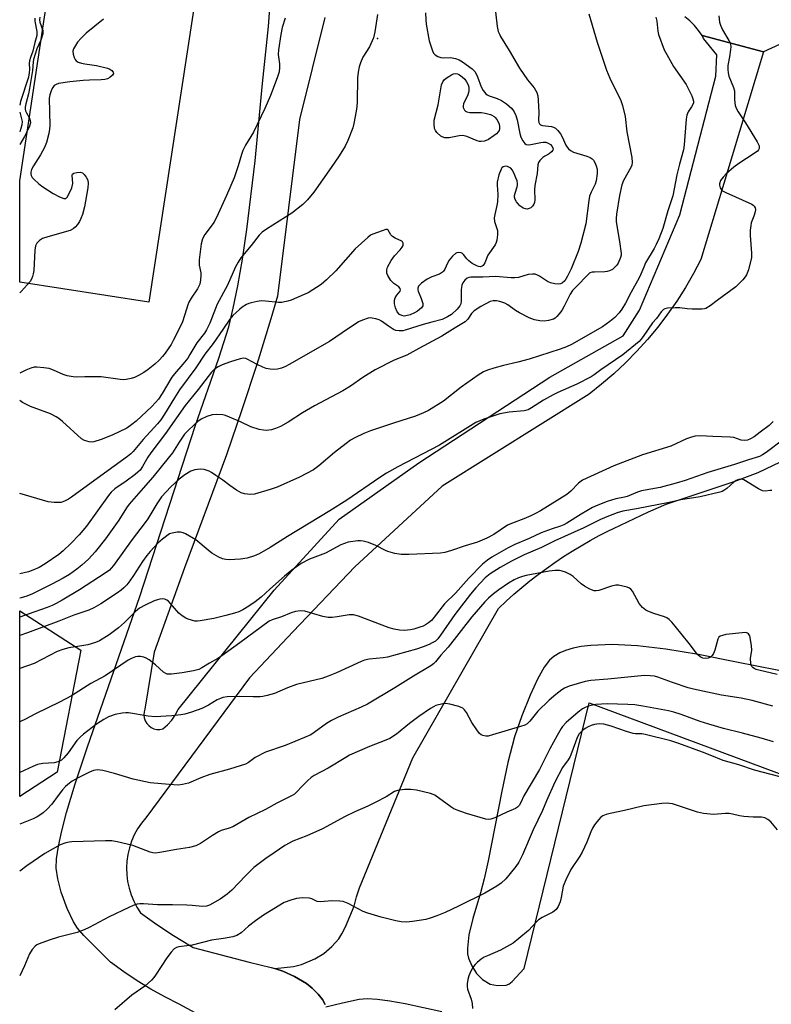
# Model space of a CAD drawing. Units: inches. Extents: x 1255771 to 1261772, y 601449 to 605450.
# Drawn here: x 1255772 to 1256018, y 603075 to 603398 of the extents above; entities that cross this region are included whole.
import ezdxf

# ---------------------------------------------------------------- set-up
doc = ezdxf.new("R2010")
doc.units = ezdxf.units.IN
doc.header["$MEASUREMENT"] = 0
for name, color, linetype in [('CULTRL-Pad', 6, 'Continuous'), ('NTRL-Trees', 3, 'Continuous'), ('TRANS-Driveway', 251, 'Continuous'), ('TRANS-Parking Lot', 4, 'Continuous'), ('Undefined', 1, 'Continuous'), ('UTIL-Cross Country Transmission Tower', 30, 'Continuous')]:
    doc.layers.add(name, color=color, linetype=linetype)

msp = doc.modelspace()

# ---------------------------------------------------------------- linework, layer by layer
at = {"layer": 'CULTRL-Pad'}
msp.add_lwpolyline([(1255831.79, 603422.48), (1255813.91, 603305.39), (1255771.61, 603312), (1255771.62, 603345.18), (1255784.59, 603430.76)], close=True, dxfattribs=at)
at = {"layer": 'NTRL-Trees'}
msp.add_lwpolyline([(1255783.83, 603151.49), (1255771.6, 603143.52), (1255771.61, 603204.33), (1255791.64, 603191.43)], close=True, dxfattribs=at)
at = {"layer": 'TRANS-Driveway'}
for points in [[(1255839.41, 603067.03, 0), (1255823.89, 603075.45, 0), (1255819.19, 603077.83, 0), (1255814.58, 603080.4, 0), (1255810.08, 603083.14, 0), (1255805.68, 603086.06, 0), (1255801.41, 603089.15, 0), (1255792.63, 603097.94, 0), (1255790.58, 603100.35, 0), (1255789.24, 603102.39, 0), (1255787.18, 603106.8, 0), (1255785.23, 603112.12, 0), (1255784.05, 603116.48, 0), (1255783.57, 603119.97, 0), (1255783.72, 603123.04, 0), (1255784.34, 603127.24, 0), (1255785.41, 603132.27, 0), (1255786.98, 603138.25, 0), (1255789.83, 603147.65, 0), (1255793.84, 603159.76, 0), (1255811.01, 603208.96, 0), (1255829.06, 603264.75, 0), (1255836.9, 603287.12, 0), (1255840.12, 603297.37, 0), (1255841.59, 603303.4, 0), (1255843.1, 603310.81, 0), (1255844.6, 603319.55, 0), (1255846.02, 603329.18, 0), (1255848.75, 603351.68, 0), (1255851.16, 603377.06, 0), (1255853.18, 603395.7, 0), (1255853.76, 603404.91, 0)], [(1255871.56, 603398.64, 0), (1255863.27, 603365.27, 0), (1255856.08, 603307.42, 0), (1255853.91, 603299.92, 0), (1255849.31, 603285, 0), (1255844.45, 603270.16, 0), (1255839.34, 603255.41, 0), (1255825.67, 603218.43, 0), (1255815.72, 603190.78, 0), (1255812.62, 603172.13, 0), (1255812.35, 603171.18, 0), (1255812.28, 603170.19, 0), (1255812.4, 603169.21, 0), (1255812.72, 603168.27, 0), (1255813.23, 603167.42, 0), (1255813.89, 603166.68, 0), (1255814.69, 603166.1, 0), (1255815.59, 603165.68, 0), (1255816.56, 603165.46, 0), (1255817.55, 603165.43, 0), (1255818.52, 603165.61, 0), (1255820.07, 603166.94, 0), (1255821.44, 603168.46, 0), (1255822.61, 603170.14, 0), (1255823.55, 603171.96, 0), (1255855.01, 603211.06, 0), (1255876.32, 603234.28, 0), (1255902.44, 603252.79, 0), (1255945.31, 603280.83, 0), (1255969.37, 603294.39, 0), (1255974.72, 603302.8, 0), (1255988.01, 603334.06, 0), (1255999.81, 603379.43, 0), (1256000.04, 603386.48, 0), (1255995.75, 603391.8, 0), (1255995.26, 603392.72, 0), (1256015.37, 603387.47, 0), (1256002.34, 603344.25, 0), (1255994.86, 603319.42, 0), (1255992.42, 603314.76, 0), (1255989.78, 603310.2, 0), (1255986.95, 603305.77, 0), (1255983.94, 603301.45, 0), (1255980.75, 603297.27, 0), (1255977.39, 603293.22, 0), (1255973.86, 603289.32, 0), (1255970.17, 603285.57, 0), (1255966.32, 603281.98, 0), (1255962.33, 603278.55, 0), (1255958.2, 603275.29, 0), (1255910.03, 603245.15, 0), (1255881.44, 603218.74, 0), (1255861.27, 603197.48, 0), (1255846.95, 603182.39, 0), (1255812.92, 603136.44, 0), (1255811.51, 603134.7, 0), (1255810.26, 603132.84, 0), (1255809.17, 603130.88, 0), (1255808.27, 603128.83, 0), (1255807.56, 603126.7, 0), (1255807.04, 603124.52, 0), (1255806.72, 603122.3, 0), (1255806.59, 603120.06, 0), (1255806.67, 603117.82, 0), (1255806.95, 603115.59, 0), (1255807.43, 603113.4, 0), (1255808.1, 603111.26, 0), (1255808.96, 603109.19, 0), (1255810, 603107.21, 0), (1255811.22, 603105.33, 0), (1255816.52, 603101.5, 0), (1255821.97, 603097.9, 0), (1255827.58, 603094.54, 0), (1255828.5, 603094.04, 0), (1255846.79, 603089.17, 0), (1255854.03, 603087.44, 0), (1255855.22, 603087.09, 0), (1255857.85, 603086.3, 0), (1255861.64, 603084.56, 0), (1255865.6, 603082.21, 0), (1255867.47, 603080.68, 0), (1255869.43, 603078.68, 0), (1255870.83, 603076.93, 0), (1255871.77, 603075.33, 0)]]:
    msp.add_polyline3d(points, dxfattribs=at)
at = {"layer": 'TRANS-Parking Lot'}
for points in [[(1256027.29, 603392.89, 0), (1256015.37, 603387.47, 0), (1255995.26, 603392.72, 0), (1255994.09, 603394.46, 0), (1255992.75, 603396.07, 0), (1255991.25, 603397.54, 0), (1255989.62, 603398.85, 0)], [(1255871.77, 603075.33, 0), (1255870.83, 603076.93, 0), (1255869.43, 603078.68, 0), (1255867.47, 603080.68, 0), (1255865.6, 603082.21, 0), (1255861.64, 603084.56, 0), (1255857.85, 603086.3, 0), (1255855.22, 603087.09, 0), (1255861.3, 603087.83, 0), (1255863.96, 603088.43, 0), (1255868.35, 603090.28, 0), (1255871.31, 603092, 0), (1255873.93, 603094.32, 0), (1255876.19, 603096.83, 0), (1255877.22, 603098.47, 0), (1255878.38, 603100.74, 0), (1255881.21, 603107.52, 0), (1255882, 603110.57, 0), (1255883, 603113.56, 0), (1255900.4, 603156.13, 0), (1255928.57, 603205.1, 0), (1255931.05, 603207.44, 0), (1255933.58, 603209.71, 0), (1255936.16, 603211.92, 0), (1255938.8, 603214.07, 0), (1255941.48, 603216.16, 0), (1255944.22, 603218.19, 0), (1255947, 603220.15, 0), (1255949.82, 603222.04, 0), (1255952.69, 603223.87, 0), (1255955.6, 603225.63, 0), (1255958.56, 603227.32, 0), (1255961.55, 603228.94, 0), (1255964.58, 603230.5, 0), (1255966.17, 603231.24, 0), (1255977.72, 603236.69, 0), (1255983.53, 603239.21, 0), (1256005.77, 603246.66, 0), (1256013.63, 603249.66, 0), (1256023.5, 603254.3, 0)], [(1256033.16, 603182.25, 0), (1256006.56, 603187.52, 0), (1255994.06, 603189.99, 0), (1255983.33, 603191.73, 0), (1255974.08, 603192.79, 0), (1255965.81, 603193.22, 0), (1255958.81, 603192.98, 0), (1255955.63, 603192.58, 0), (1255952.95, 603192.04, 0), (1255950.53, 603191.32, 0), (1255948.58, 603190.49, 0), (1255946.69, 603189.37, 0), (1255945.28, 603188.17, 0), (1255943.47, 603185.81, 0), (1255941.3, 603181.9, 0), (1255938.91, 603176.69, 0), (1255936.17, 603169.95, 0), (1255933.81, 603163.04, 0), (1255931.61, 603154.61, 0), (1255929.59, 603145.24, 0), (1255925.16, 603122.42, 0), (1255923.81, 603116.46, 0), (1255922.59, 603111.88, 0), (1255920.1, 603103.55, 0), (1255918.84, 603098.18, 0), (1255918.34, 603093.84, 0), (1255918.41, 603091.94, 0), (1255918.68, 603090.53, 0), (1255919.79, 603087.99, 0), (1255921.27, 603085.53, 0), (1255923.33, 603083.49, 0), (1255925.77, 603081.95, 0), (1255928.22, 603081.54, 0), (1255930.99, 603081.68, 0), (1255931.87, 603082.01, 0), (1255933.02, 603082.85, 0), (1255936.97, 603087.18, 0), (1255958.29, 603174.19, 0), (1256077.26, 603129.96, 0)], [(1255910, 603072.92, 0), (1255897.99, 603075.58, 0), (1255892.91, 603076.46, 0), (1255888.91, 603076.96, 0), (1255885.45, 603077.14, 0), (1255882.85, 603076.98, 0), (1255877.42, 603075.79, 0), (1255871.97, 603074.41, 0)]]:
    msp.add_polyline3d(points, dxfattribs=at)
at = {"layer": 'Undefined'}
for points, elevation in [([(1255927.29, 603402.43), (1255928.13, 603395.76), (1255928.46, 603394.1), (1255928.81, 603393.19), (1255929.22, 603392.41), (1255932.02, 603387.86), (1255935.4, 603382.02), (1255938.01, 603378.22), (1255940.22, 603375.57), (1255941.04, 603374.11), (1255941.37, 603373.05), (1255941.54, 603371.62), (1255941.8, 603367.59), (1255941.65, 603365), (1255941.78, 603364.28), (1255941.96, 603363.88), (1255942.28, 603363.55), (1255942.97, 603363.27), (1255945.88, 603362.94), (1255946.58, 603362.74), (1255947.18, 603362.38), (1255947.97, 603361.64), (1255948.83, 603360.58), (1255949.37, 603359.59), (1255950.64, 603356.79), (1255951.02, 603356.16), (1255951.5, 603355.59), (1255952.17, 603355.05), (1255953.16, 603354.54), (1255957.43, 603353.2), (1255958.53, 603352.76), (1255959.28, 603352.34), (1255959.71, 603351.91), (1255960.12, 603351.19), (1255960.53, 603350.1), (1255960.83, 603348.97), (1255960.91, 603348.4), (1255960.89, 603347.53), (1255960.52, 603345.21), (1255960.19, 603344.11), (1255958.85, 603341.44), (1255958.4, 603340.14), (1255958.16, 603338.77), (1255957.15, 603331.07), (1255955.52, 603324.76), (1255954.59, 603322.03), (1255952.36, 603316.3), (1255951.19, 603313.93), (1255950.23, 603312.43), (1255949.48, 603311.75), (1255948.83, 603311.41), (1255948.05, 603311.29), (1255946.97, 603311.44), (1255945.62, 603311.78), (1255944.59, 603312.17), (1255942.01, 603313.9), (1255941.29, 603314.3), (1255940.5, 603314.54), (1255939.64, 603314.62), (1255938.28, 603314.49), (1255935.07, 603313.54), (1255933.89, 603313.34), (1255932.71, 603313.36), (1255927.57, 603313.78), (1255923.44, 603313.57), (1255919.43, 603313.59), (1255918.85, 603313.52), (1255918.25, 603313.24), (1255917.5, 603312.58), (1255916.86, 603311.7), (1255916.55, 603311.02), (1255916.37, 603310.32), (1255916.3, 603309.5), (1255916.31, 603305.71), (1255916.16, 603304.89), (1255915.86, 603304.19), (1255914.98, 603303.1), (1255913.08, 603301.33), (1255911.86, 603300.56), (1255910.02, 603299.7), (1255906.72, 603298.91), (1255903.87, 603298.12), (1255897.98, 603296.21), (1255897.12, 603296.05), (1255895.97, 603295.99), (1255894.86, 603296.14), (1255894.12, 603296.46), (1255892.46, 603297.53), (1255890.18, 603299.2), (1255889.42, 603299.59), (1255888.31, 603299.96), (1255887.17, 603300.2), (1255886.6, 603300.24), (1255885.79, 603300.13), (1255883.92, 603299.56), (1255882.63, 603298.99), (1255877.31, 603295.32), (1255873.09, 603292.55), (1255859.94, 603284.96), (1255858.7, 603284.33), (1255857.44, 603283.82), (1255856.14, 603283.5), (1255854.83, 603283.38), (1255853.73, 603283.46), (1255852.37, 603283.72), (1255851.28, 603284.09), (1255849.39, 603284.94), (1255846.19, 603286.77), (1255845.69, 603286.97), (1255844.96, 603287.06), (1255843.83, 603286.86), (1255840.71, 603285.86), (1255837.93, 603284.87), (1255836.6, 603284.28), (1255835.42, 603283.47), (1255834.42, 603282.44), (1255830.13, 603276.75), (1255825.8, 603271.55), (1255819.44, 603262.44), (1255814.54, 603256.02), (1255813.63, 603254.59), (1255811.88, 603251.54), (1255811.09, 603250.42), (1255810.36, 603249.68), (1255809.47, 603248.96), (1255806.47, 603246.78), (1255802.76, 603244.24), (1255801.56, 603243.19), (1255800.67, 603242.08), (1255793.47, 603232.04), (1255791.11, 603229.22), (1255788.41, 603226.4), (1255785.86, 603223.97), (1255784.43, 603222.78), (1255779.92, 603219.73), (1255777.93, 603218.53), (1255775.86, 603217.59), (1255774.51, 603217.1), (1255771.61, 603216.46)], 752), ([(1255958.18, 603399.87), (1255960.82, 603390.6), (1255963.9, 603381.41), (1255964.99, 603378.81), (1255968.66, 603371.5), (1255969.18, 603369.86), (1255970.01, 603366.21), (1255970.61, 603361.19), (1255972.18, 603352.83), (1255972.32, 603351.18), (1255972.19, 603350.31), (1255971.89, 603349.52), (1255969.5, 603345.24), (1255968.98, 603343.88), (1255968.13, 603340.4), (1255967.18, 603334.23), (1255967.05, 603332.84), (1255967.1, 603331.75), (1255968.21, 603325.32), (1255968.7, 603321.4), (1255968.68, 603320.84), (1255968.5, 603320.03), (1255967.75, 603318.22), (1255967.27, 603317.49), (1255966.7, 603316.85), (1255965.87, 603316.16), (1255964.95, 603315.64), (1255964.17, 603315.44), (1255963.35, 603315.34), (1255960, 603315.29), (1255959.2, 603315.22), (1255958.48, 603314.97), (1255957.86, 603314.52), (1255953.93, 603310.44), (1255952.82, 603309.18), (1255952.06, 603308.02), (1255950.09, 603304.13), (1255949.25, 603302.67), (1255948.42, 603301.55), (1255947.69, 603300.72), (1255947.1, 603300.21), (1255946.5, 603299.86), (1255944.95, 603299.39), (1255943.45, 603299.18), (1255942.06, 603299.29), (1255940.31, 603299.63), (1255938.55, 603300.29), (1255935.39, 603301.96), (1255934.14, 603302.73), (1255931.57, 603304.58), (1255930.57, 603305.1), (1255928.96, 603305.66), (1255927.86, 603305.9), (1255926.8, 603305.87), (1255925.76, 603305.59), (1255922.73, 603304), (1255920.55, 603302.55), (1255919.72, 603301.66), (1255918.46, 603299.79), (1255917.57, 603298.96), (1255914.32, 603297.03), (1255909.91, 603294.25), (1255902.41, 603290.25), (1255898.5, 603288.05), (1255894.35, 603286.38), (1255888.15, 603283.24), (1255884.1, 603280.74), (1255879.97, 603277.9), (1255877.52, 603276.36), (1255868.23, 603271.47), (1255864.25, 603269.12), (1255859.56, 603266.12), (1255857.03, 603264.73), (1255855.48, 603263.99), (1255854.08, 603263.62), (1255852.35, 603263.41), (1255851.5, 603263.44), (1255850.12, 603263.73), (1255847.41, 603264.54), (1255843.92, 603266.21), (1255840.39, 603267.78), (1255839.01, 603268.3), (1255838.15, 603268.47), (1255836.1, 603268.56), (1255834.65, 603268.46), (1255832.99, 603267.92), (1255831.12, 603267.06), (1255830.01, 603266.29), (1255828.96, 603265.42), (1255826.46, 603262.99), (1255825.67, 603262.12), (1255823.85, 603259.58), (1255821.63, 603256.04), (1255820.75, 603254.83), (1255815.28, 603248.04), (1255811.27, 603243.6), (1255807.46, 603239.22), (1255806.66, 603238.09), (1255804.04, 603234.01), (1255799.72, 603227.91), (1255796.37, 603223.58), (1255794.17, 603221.19), (1255792, 603219.23), (1255790.38, 603217.95), (1255787.92, 603216.24), (1255785.85, 603215), (1255782.14, 603213), (1255775.77, 603209.89), (1255773.92, 603209.12), (1255772.06, 603208.54), (1255771.61, 603208.46)], 750), ([(1256000.71, 603399.21), (1256000.99, 603397.18), (1256001.32, 603396.12), (1256001.96, 603394.6), (1256004.03, 603391.17), (1256004.41, 603390.42), (1256004.58, 603389.9), (1256004.64, 603389.05), (1256004.57, 603388.17), (1256004.23, 603385.79), (1256003.67, 603382.97), (1256003.64, 603381.6), (1256003.78, 603380.53), (1256004.04, 603379.47), (1256005.53, 603375.75), (1256005.85, 603374.68), (1256005.91, 603373.89), (1256005.84, 603371.83), (1256006.13, 603369.85), (1256006.52, 603368.77), (1256007.07, 603367.73), (1256009.51, 603364.19), (1256013.34, 603357.91), (1256013.94, 603356.63), (1256014, 603356.15), (1256013.92, 603355.71), (1256013.74, 603355.3), (1256013.41, 603354.91), (1256012.31, 603354.09), (1256007.27, 603350.89), (1256005.63, 603349.62), (1256003.18, 603347.44), (1256002.13, 603346.39), (1256001.33, 603345.23), (1256000.96, 603344.22), (1256000.97, 603343.7), (1256001.17, 603342.92), (1256001.57, 603342.24), (1256001.98, 603341.89), (1256002.99, 603341.34), (1256011.55, 603337.51), (1256012.01, 603337.23), (1256012.37, 603336.88), (1256012.69, 603336.26), (1256012.72, 603335.76), (1256012.61, 603334.96), (1256012.22, 603333.6), (1256011.36, 603331.35), (1256011.18, 603330.5), (1256011.01, 603329.04), (1256010.99, 603327.3), (1256011.44, 603321.49), (1256011.41, 603320.04), (1256010.45, 603316.03), (1256009.84, 603314.4), (1256009.39, 603313.67), (1256008.63, 603312.76), (1256007.18, 603311.26), (1256006.3, 603310.46), (1256000.18, 603306), (1255997.92, 603304.21), (1255996.53, 603303.36), (1255996.02, 603303.2), (1255995.19, 603303.09), (1255992.04, 603303.09), (1255990.32, 603303.18), (1255987.94, 603303.54), (1255986.49, 603303.57), (1255983.88, 603303.42), (1255983.08, 603303.25), (1255982.61, 603303.01), (1255981.84, 603302.26), (1255980.28, 603300.06), (1255979.05, 603298.63), (1255975.95, 603294.11), (1255975.23, 603293.19), (1255974.63, 603292.56), (1255969.26, 603288.15), (1255962.05, 603283.2), (1255959.86, 603281.56), (1255958.89, 603280.94), (1255954.19, 603278.59), (1255947.98, 603275.83), (1255946.39, 603275.05), (1255943.29, 603273.34), (1255939.39, 603270.75), (1255938.2, 603270.14), (1255936.91, 603269.82), (1255931.98, 603269.33), (1255928.97, 603268.85), (1255923.67, 603267.03), (1255921.11, 603265.95), (1255909.22, 603258.62), (1255895.53, 603251.51), (1255891.81, 603249.39), (1255889.59, 603247.95), (1255878.82, 603240.55), (1255873.24, 603237), (1255859.4, 603228.61), (1255853.72, 603225.03), (1255850.12, 603222.99), (1255848.55, 603222.28), (1255846.13, 603221.51), (1255843.94, 603221.2), (1255840.29, 603221.01), (1255839.19, 603221.1), (1255838.12, 603221.31), (1255836.82, 603221.84), (1255834.55, 603223.24), (1255833.37, 603224.13), (1255829.3, 603227.54), (1255825.95, 603229.52), (1255825.15, 603229.89), (1255824.33, 603230.09), (1255823.22, 603230.05), (1255821.53, 603229.76), (1255820.73, 603229.5), (1255820.23, 603229.22), (1255818.4, 603227.8), (1255816.88, 603226.44), (1255814.38, 603223.74), (1255813.28, 603222.4), (1255811.88, 603220.51), (1255808.9, 603215.88), (1255807.69, 603214.14), (1255806.69, 603212.86), (1255805.73, 603211.83), (1255804.84, 603211.07), (1255803.62, 603210.21), (1255798.16, 603206.6), (1255795.95, 603205.3), (1255794.25, 603204.56), (1255789.39, 603202.84), (1255784.43, 603200.9), (1255774.12, 603197.13), (1255771.61, 603196.16)], 746), ([(1255980.09, 603398.82), (1255980.38, 603397.41), (1255980.74, 603394.22), (1255980.98, 603393.13), (1255982.87, 603388.1), (1255983.65, 603386.49), (1255985.93, 603382.64), (1255990.03, 603376.75), (1255991.86, 603372.98), (1255992.27, 603372), (1255992.47, 603371.31), (1255992.44, 603370.66), (1255992.26, 603370.16), (1255991.83, 603369.43), (1255990.65, 603367.75), (1255990.23, 603366.71), (1255990.03, 603365.31), (1255989.37, 603356.97), (1255989.14, 603355.28), (1255987.88, 603350.66), (1255987.02, 603347.16), (1255985.64, 603340.26), (1255984.04, 603335.29), (1255982.43, 603329.53), (1255981.11, 603326.13), (1255980.22, 603324.26), (1255979.53, 603322.95), (1255976.74, 603318.25), (1255976.11, 603316.93), (1255975.2, 603314.53), (1255974.66, 603313.34), (1255972.03, 603308.68), (1255970.17, 603305.13), (1255969, 603303.14), (1255968.08, 603301.92), (1255966.62, 603300.42), (1255965.04, 603299.06), (1255962.6, 603297.38), (1255952.47, 603291.55), (1255950.84, 603290.79), (1255948.74, 603290.02), (1255938.58, 603286.77), (1255934.85, 603285.73), (1255930.15, 603284.64), (1255926.97, 603283.78), (1255924.97, 603283.16), (1255923.63, 603282.57), (1255921.84, 603281.55), (1255916.3, 603277.53), (1255910.47, 603272.96), (1255905.56, 603269.93), (1255903.99, 603269.18), (1255901.27, 603268.11), (1255894.12, 603265.81), (1255886.53, 603263.22), (1255884.38, 603262.35), (1255881.42, 603261.01), (1255879.97, 603260.16), (1255878.58, 603259.15), (1255874.76, 603256.11), (1255869.69, 603251.81), (1255867.88, 603250.51), (1255863.35, 603248.07), (1255855.98, 603244.76), (1255853.72, 603244.01), (1255848.6, 603242.53), (1255847.2, 603242.42), (1255845.28, 603242.63), (1255844.22, 603242.95), (1255842.67, 603243.85), (1255840.43, 603245.35), (1255838.13, 603247.11), (1255835.94, 603248.66), (1255834.46, 603249.65), (1255833.69, 603250.07), (1255832.11, 603250.55), (1255830.75, 603250.73), (1255829.03, 603250.47), (1255827.67, 603250), (1255825.73, 603248.82), (1255823.91, 603247.45), (1255821.17, 603244.91), (1255818.11, 603241.59), (1255816.51, 603239.39), (1255813.57, 603234.43), (1255812.77, 603233.2), (1255808.43, 603227.62), (1255802.35, 603219.13), (1255801.61, 603218.23), (1255801, 603217.64), (1255799.62, 603216.65), (1255791.24, 603211.19), (1255785.5, 603207.76), (1255783.52, 603206.67), (1255782.25, 603206.05), (1255780.6, 603205.38), (1255774.39, 603203.16), (1255771.61, 603202.23)], 748), ([(1256018.53, 603266.29), (1256017.19, 603265.02), (1256014.32, 603262.77), (1256012.32, 603261.3), (1256011.15, 603260.61), (1256010.1, 603260.2), (1256009.11, 603260.07), (1256008.1, 603260.23), (1256005.63, 603261.04), (1256004.47, 603261.22), (1255998.78, 603261.36), (1255994.57, 603261.57), (1255992.93, 603261.49), (1255991.81, 603261.22), (1255990.18, 603260.64), (1255984.97, 603258.25), (1255975.68, 603255.44), (1255966.3, 603251.77), (1255956.05, 603247.07), (1255954.78, 603246.17), (1255952.18, 603243.49), (1255950.92, 603242.41), (1255942.25, 603237.08), (1255940.7, 603236.19), (1255939.12, 603235.45), (1255936.82, 603234.48), (1255932.75, 603232.91), (1255931.5, 603232.34), (1255926.97, 603229.34), (1255924.68, 603228.08), (1255921.68, 603226.81), (1255917.56, 603225.57), (1255913.16, 603224.01), (1255910.93, 603223.36), (1255909.5, 603223.16), (1255899.15, 603222.7), (1255896.58, 603222.71), (1255894.55, 603223.09), (1255892.27, 603223.71), (1255891.47, 603224.05), (1255888.36, 603225.7), (1255885.88, 603226.64), (1255884.2, 603227.16), (1255883.35, 603227.28), (1255882.46, 603227.24), (1255879.22, 603226.74), (1255876.86, 603225.88), (1255871.78, 603223.18), (1255866.58, 603221.21), (1255863.9, 603219.81), (1255860.81, 603217.58), (1255858.38, 603215.66), (1255853.54, 603211.43), (1255850.7, 603208.81), (1255848.79, 603207.27), (1255846.7, 603205.81), (1255844.68, 603204.65), (1255843.38, 603204.01), (1255842.01, 603203.54), (1255839.2, 603202.74), (1255835.27, 603201.73), (1255830.76, 603200.97), (1255829.91, 603200.91), (1255829.05, 603200.96), (1255827.9, 603201.19), (1255826.79, 603201.53), (1255826.03, 603201.89), (1255824.87, 603202.65), (1255823.81, 603203.55), (1255820.95, 603206.85), (1255820.33, 603207.46), (1255819.87, 603207.78), (1255819.12, 603208.07), (1255818.32, 603208.2), (1255817.53, 603208.14), (1255816.75, 603207.94), (1255815.67, 603207.53), (1255812.7, 603206.16), (1255810.88, 603205.2), (1255809.56, 603204.1), (1255805.96, 603200.48), (1255803.96, 603198.74), (1255800.93, 603196.45), (1255797.73, 603194.45), (1255796.42, 603193.92), (1255793.97, 603193.19), (1255792.57, 603192.89), (1255787.75, 603192.12), (1255785.79, 603191.58), (1255783.87, 603190.92), (1255776.31, 603187.06), (1255771.61, 603185.41)], 744), ([(1256022, 603260.48), (1256016.24, 603256.19), (1256015.05, 603255.38), (1256014.12, 603254.89), (1256010.44, 603253.74), (1256005.9, 603252.19), (1255997.08, 603249.62), (1255989.72, 603247.04), (1255986.73, 603246.11), (1255981.51, 603244.67), (1255975.34, 603243.59), (1255974.11, 603243.18), (1255970.72, 603241.78), (1255969.8, 603241.55), (1255966.96, 603241.02), (1255964.1, 603240.15), (1255961.06, 603238.94), (1255959.31, 603238.11), (1255955.6, 603235.96), (1255950.92, 603233.04), (1255949.92, 603232.49), (1255948.83, 603232.05), (1255946.07, 603231.18), (1255942.53, 603229.88), (1255938.6, 603228.02), (1255933.9, 603226.03), (1255931.67, 603224.92), (1255926.32, 603221.86), (1255924.89, 603220.86), (1255923.29, 603219.59), (1255918.83, 603215), (1255914.47, 603210.08), (1255910.84, 603206.59), (1255907.44, 603202.19), (1255906.53, 603201.13), (1255905.61, 603200.38), (1255904.63, 603199.72), (1255903.86, 603199.32), (1255902.77, 603198.91), (1255900.83, 603198.32), (1255899.7, 603198.09), (1255897.7, 603197.89), (1255896.04, 603197.95), (1255894.37, 603198.26), (1255892.7, 603198.73), (1255882.68, 603202.52), (1255881, 603203), (1255879.62, 603203.03), (1255875.7, 603202.31), (1255874.03, 603202.16), (1255872.65, 603202.15), (1255870.96, 603202.48), (1255865.05, 603204.23), (1255863.64, 603204.3), (1255861.96, 603204.1), (1255860.57, 603203.67), (1255857.38, 603202.35), (1255854.36, 603201.37), (1255853.35, 603200.89), (1255843.75, 603193.77), (1255837.85, 603189.52), (1255836.53, 603188.69), (1255833.79, 603187.17), (1255831.33, 603185.63), (1255830.28, 603185.11), (1255828.61, 603184.66), (1255824.88, 603183.98), (1255821.39, 603183.57), (1255819.97, 603183.6), (1255819.45, 603183.76), (1255818.74, 603184.17), (1255816.08, 603186.61), (1255814, 603188.22), (1255813.03, 603188.83), (1255812.25, 603189.13), (1255811.16, 603189.32), (1255810.34, 603189.34), (1255809.53, 603189.18), (1255808.48, 603188.76), (1255807.2, 603188.08), (1255799.63, 603182.98), (1255794.97, 603180.44), (1255788.56, 603176.49), (1255784.67, 603174.36), (1255776.77, 603170.54), (1255773.3, 603168.65), (1255772.11, 603168.13), (1255771.6, 603167.95)], 742), ([(1256018.06, 603243.74), (1256017.48, 603243.74), (1256016.07, 603243.53), (1256015.03, 603243.64), (1256013.72, 603244.22), (1256008.91, 603247.19), (1256008.13, 603247.44), (1256007.33, 603247.37), (1256006.44, 603247.02), (1256005.75, 603246.57), (1256003.31, 603244.38), (1256002.38, 603243.67), (1256001.87, 603243.41), (1256001.04, 603243.12), (1255994.65, 603241.68), (1255988.31, 603240.69), (1255984.44, 603239.73), (1255973.71, 603237.67), (1255969.33, 603236.91), (1255967.4, 603236.37), (1255964.63, 603235.31), (1255962.01, 603234.19), (1255956.5, 603231.49), (1255946.96, 603227.25), (1255942.67, 603225.05), (1255936.9, 603222.63), (1255932.83, 603220.61), (1255929.05, 603218.5), (1255925.82, 603216.42), (1255924.19, 603215.11), (1255921.07, 603211.83), (1255919.3, 603209.75), (1255914.2, 603203.09), (1255909.57, 603196.34), (1255908.67, 603195.17), (1255907.83, 603194.41), (1255906.83, 603193.76), (1255905.78, 603193.26), (1255903.89, 603192.52), (1255901.7, 603191.78), (1255892.11, 603189.12), (1255890.69, 603188.89), (1255886.1, 603188.42), (1255884.59, 603188.12), (1255883.49, 603187.68), (1255875.42, 603183.98), (1255872.74, 603182.86), (1255870.59, 603182.16), (1255862.3, 603180.15), (1255859.32, 603179.05), (1255855.1, 603177.24), (1255852.68, 603176.51), (1255851.32, 603176.21), (1255850.46, 603176.12), (1255848.12, 603176.11), (1255843.67, 603176.26), (1255839.64, 603176.07), (1255838.22, 603175.87), (1255837.41, 603175.6), (1255836.36, 603175.11), (1255833.51, 603173.42), (1255831.25, 603172.27), (1255827.92, 603171.08), (1255825.72, 603170.42), (1255824.38, 603170.2), (1255821.46, 603169.89), (1255815.98, 603169.55), (1255813.69, 603169.8), (1255807.25, 603170.92), (1255806.37, 603170.93), (1255805.19, 603170.82), (1255802.88, 603170.38), (1255800.73, 603169.53), (1255799.22, 603168.71), (1255796.82, 603167.12), (1255792.47, 603163.93), (1255791.38, 603162.93), (1255790.38, 603161.83), (1255787.45, 603157.8), (1255786.05, 603156.1), (1255785.27, 603155.42), (1255784.06, 603154.78), (1255782.95, 603154.54), (1255779.16, 603154.25), (1255777.45, 603153.91), (1255775.9, 603153.32), (1255771.6, 603151.37)], 740), ([(1256019.88, 603183.41), (1256013.81, 603184.81), (1256013.02, 603185.08), (1256012.31, 603185.44), (1256011.89, 603185.73), (1256011.56, 603186.09), (1256011.35, 603186.53), (1256011.22, 603187.03), (1256011.13, 603188.67), (1256011.52, 603191.38), (1256011.46, 603192.84), (1256011.14, 603194.93), (1256010.88, 603196.07), (1256010.51, 603196.74), (1256010.14, 603196.99), (1256009.44, 603197.18), (1256008.36, 603197.13), (1256003.06, 603196.5), (1256001.94, 603196.26), (1256001.18, 603195.97), (1256000.78, 603195.67), (1256000.39, 603195.02), (1255999.46, 603191.4), (1255999.02, 603190.36), (1255998.6, 603189.65), (1255998.02, 603189.1), (1255997.24, 603188.77), (1255996.4, 603188.66), (1255995.55, 603188.77), (1255994.58, 603189.22), (1255993.77, 603189.95), (1255991.03, 603193.6), (1255986.48, 603199.27), (1255985.35, 603200.61), (1255984.5, 603201.43), (1255983.67, 603202.02), (1255982.96, 603202.37), (1255979.42, 603203.45), (1255977.5, 603204.15), (1255976.77, 603204.56), (1255975.74, 603205.43), (1255974.68, 603206.69), (1255972.44, 603210.78), (1255971.93, 603211.43), (1255971.5, 603211.75), (1255970.73, 603212.07), (1255969.31, 603212.43), (1255967.87, 603212.7), (1255967.01, 603212.75), (1255965.59, 603212.43), (1255961.37, 603211), (1255960.52, 603210.85), (1255959.87, 603210.9), (1255958.51, 603211.39), (1255956.69, 603212.37), (1255955.62, 603213.19), (1255952.99, 603215.56), (1255952.01, 603216.18), (1255950.45, 603216.93), (1255949.38, 603217.33), (1255948.55, 603217.46), (1255947.13, 603217.46), (1255945.13, 603217.31), (1255937.55, 603215.88), (1255936.42, 603215.59), (1255935.13, 603215.11), (1255933.62, 603214.42), (1255931.78, 603213.34), (1255928.6, 603211.16), (1255926.94, 603209.91), (1255925.22, 603208.46), (1255924.01, 603207.2), (1255919.77, 603202.31), (1255912.08, 603192.37), (1255909.58, 603189.72), (1255907.89, 603187.56), (1255907.26, 603186.95), (1255906.3, 603186.26), (1255900.67, 603182.89), (1255894.59, 603179.1), (1255885.59, 603173.75), (1255883.56, 603172.78), (1255875.93, 603169.51), (1255873.76, 603168.42), (1255872.12, 603167.35), (1255868.15, 603164.42), (1255866.99, 603163.69), (1255864.94, 603162.75), (1255858.58, 603160.17), (1255852.18, 603158.02), (1255848.74, 603156.24), (1255846.58, 603154.57), (1255845.58, 603154.03), (1255840.35, 603152.44), (1255833.94, 603150.67), (1255831.01, 603149.56), (1255826.94, 603147.89), (1255824.95, 603147.41), (1255823.51, 603147.23), (1255820.64, 603147.38), (1255814.34, 603147.95), (1255808.84, 603149.15), (1255802.69, 603151), (1255798.81, 603151.94), (1255797.14, 603152.18), (1255795.81, 603152), (1255794.51, 603151.48), (1255790.58, 603149.43), (1255788.85, 603148.48), (1255787.93, 603147.84), (1255786.65, 603146.7), (1255785.65, 603145.62), (1255784.18, 603143.77), (1255782.1, 603140.93), (1255780.6, 603139.3), (1255779.32, 603138.16), (1255778.21, 603137.32), (1255777.29, 603136.77), (1255775.97, 603136.16), (1255771.6, 603134.42)], 738), ([(1256018.45, 603173.04), (1256011.63, 603174.89), (1256008.06, 603175.73), (1256001.57, 603176.66), (1255992.39, 603178.62), (1255990.68, 603179.11), (1255985.56, 603180.79), (1255980.71, 603182.56), (1255979.64, 603182.84), (1255978.19, 603183), (1255976.43, 603183.06), (1255975.25, 603183), (1255964.33, 603181.89), (1255958.77, 603181.52), (1255956.94, 603181.17), (1255951.65, 603179.65), (1255950.19, 603179), (1255949.26, 603178.44), (1255947.27, 603176.9), (1255945.12, 603175.03), (1255941.46, 603171.47), (1255938.84, 603168.16), (1255938.27, 603167.57), (1255937.87, 603167.27), (1255937.11, 603166.89), (1255935.75, 603166.42), (1255926.61, 603163.64), (1255925.18, 603163.28), (1255924.36, 603163.23), (1255923.34, 603163.41), (1255922.88, 603163.63), (1255922.27, 603164.14), (1255921.4, 603165.28), (1255919.82, 603167.73), (1255918.09, 603170.95), (1255917.43, 603171.85), (1255916.84, 603172.41), (1255916.34, 603172.67), (1255915.51, 603172.95), (1255912.6, 603173.68), (1255911.14, 603173.92), (1255910.27, 603173.88), (1255908.01, 603173.25), (1255907.21, 603172.9), (1255906.23, 603172.32), (1255902.43, 603169.69), (1255899.38, 603167.36), (1255895.09, 603163.93), (1255892.88, 603162.51), (1255891.58, 603161.91), (1255886.23, 603159.8), (1255879.74, 603156.98), (1255878.46, 603156.28), (1255872.73, 603152.78), (1255868.11, 603150.3), (1255867.18, 603149.66), (1255865.9, 603148.56), (1255864.27, 603146.99), (1255862.23, 603144.76), (1255861.65, 603144.26), (1255860.95, 603143.8), (1255855.86, 603141.28), (1255852.19, 603139.24), (1255846.69, 603136.61), (1255841.43, 603133.52), (1255840.31, 603133.07), (1255837.66, 603132.28), (1255836.76, 603131.88), (1255834.81, 603130.69), (1255830.88, 603128.03), (1255829.28, 603127.28), (1255827.3, 603126.72), (1255822.97, 603126.11), (1255817.51, 603125.1), (1255816.07, 603124.94), (1255815.24, 603125.02), (1255814.41, 603125.24), (1255808.67, 603127.41), (1255803.53, 603128.64), (1255801.81, 603128.95), (1255799.75, 603128.98), (1255788.66, 603128.64), (1255787.84, 603128.54), (1255786.72, 603128.29), (1255784.83, 603127.64), (1255782.32, 603126.27), (1255779.85, 603124.76), (1255773.97, 603120.79), (1255771.6, 603119.05)], 736), ([(1256018.65, 603161.36), (1256014.64, 603162.57), (1256008.47, 603164.2), (1256002.27, 603165.71), (1255997.42, 603167.13), (1255994.59, 603168.01), (1255988.37, 603170.32), (1255985.96, 603171.1), (1255984.24, 603171.49), (1255975.79, 603173.07), (1255973.19, 603173.47), (1255970.96, 603173.62), (1255964.19, 603173.83), (1255960.45, 603173.62), (1255959.33, 603173.43), (1255957.98, 603173.05), (1255956.92, 603172.68), (1255956.03, 603172.2), (1255954.69, 603171.15), (1255950.74, 603167.66), (1255949.49, 603166.45), (1255949.02, 603165.79), (1255947.78, 603163.44), (1255945.31, 603159.13), (1255941.92, 603152.36), (1255936.84, 603143.72), (1255935.86, 603141.48), (1255935.31, 603140.52), (1255934.75, 603139.96), (1255934.07, 603139.56), (1255931.26, 603138.32), (1255927.31, 603136.43), (1255925.98, 603136), (1255925.22, 603135.95), (1255924.39, 603136.05), (1255918.09, 603137.89), (1255914.99, 603138.95), (1255913.91, 603139.43), (1255912.9, 603140.05), (1255907.63, 603143.91), (1255907.11, 603144.18), (1255906.28, 603144.48), (1255901.61, 603145.51), (1255899.84, 603145.82), (1255897.76, 603145.79), (1255895.41, 603145.47), (1255894.4, 603145.06), (1255891.76, 603143.39), (1255888.33, 603141.6), (1255885.68, 603140.28), (1255881.41, 603138.4), (1255878.23, 603136.9), (1255870.81, 603132.89), (1255865.75, 603130.57), (1255861.08, 603128.8), (1255858.55, 603127.41), (1255855.04, 603125), (1255852.23, 603123.19), (1255848.29, 603120.16), (1255845.57, 603117.48), (1255841.18, 603112.84), (1255839.65, 603111.51), (1255837.3, 603109.81), (1255833.8, 603107.85), (1255832.79, 603107.53), (1255831.52, 603107.42), (1255828.13, 603107.78), (1255826.37, 603107.88), (1255821.64, 603108.01), (1255816.72, 603108.01), (1255812.18, 603108.34), (1255810.99, 603108.3), (1255810.11, 603108.19), (1255808.8, 603107.78), (1255807.32, 603107.14), (1255800.98, 603104.01), (1255794.35, 603100.57), (1255792.77, 603099.82), (1255790.39, 603098.96), (1255784.27, 603097.35), (1255781.26, 603096.39), (1255777.99, 603095.21), (1255777.21, 603094.83), (1255776.64, 603094.43), (1255775.73, 603093.38), (1255774.82, 603091.95), (1255773.21, 603087.99), (1255771.6, 603084.74)], 734), ([(1256034.3, 603146.47), (1256012.41, 603152.15), (1256007.28, 603153.86), (1256002.17, 603155.23), (1255997.93, 603157.03), (1255995.34, 603158.04), (1255987.65, 603160.86), (1255985.01, 603161.69), (1255976.58, 603163.82), (1255975.47, 603163.95), (1255973.44, 603163.95), (1255972.64, 603164.07), (1255970.47, 603164.73), (1255965.48, 603166.52), (1255963.04, 603167.13), (1255961.62, 603167.26), (1255960.78, 603167.19), (1255959.98, 603167.02), (1255958.93, 603166.7), (1255957.93, 603166.27), (1255956.98, 603165.73), (1255956.11, 603165.12), (1255955.53, 603164.6), (1255955, 603163.98), (1255954.56, 603163.25), (1255954.21, 603162.43), (1255952.59, 603157.95), (1255952.03, 603156.6), (1255951.36, 603155.52), (1255949.47, 603152.95), (1255947.03, 603148.2), (1255944.23, 603142.08), (1255942.92, 603138.86), (1255939.94, 603132.55), (1255936.42, 603124.33), (1255935.17, 603121.97), (1255934.18, 603120.53), (1255932.39, 603118.28), (1255930.89, 603116.55), (1255929.45, 603115.08), (1255928.01, 603114.05), (1255924.08, 603111.86), (1255915.39, 603107.52), (1255911.1, 603105.51), (1255908.35, 603104.39), (1255906.09, 603103.6), (1255904.66, 603103.22), (1255900.3, 603102.54), (1255898.33, 603102.36), (1255896.64, 603102.42), (1255894.91, 603102.71), (1255890.12, 603103.91), (1255885.73, 603105.23), (1255884.17, 603105.83), (1255879.21, 603108.43), (1255877.65, 603109.07), (1255876.51, 603109.22), (1255873.87, 603109.25), (1255870.18, 603108.93), (1255869.06, 603109.13), (1255867.37, 603109.94), (1255866.58, 603110.15), (1255864.28, 603110.26), (1255862.34, 603110.11), (1255860.45, 603109.55), (1255858.3, 603108.72), (1255853.52, 603105.83), (1255851.54, 603104.56), (1255848.92, 603102.7), (1255846.63, 603100.95), (1255844.17, 603098.84), (1255842.82, 603097.97), (1255841.47, 603097.55), (1255838.4, 603096.92), (1255834.47, 603096.46), (1255828.18, 603094.79), (1255823.76, 603094.25), (1255822.99, 603094.02), (1255822.18, 603093.52), (1255821.23, 603092.49), (1255819.85, 603090.67), (1255816.14, 603084.9), (1255815.61, 603084.18), (1255814.8, 603083.33), (1255812.6, 603081.38), (1255808.38, 603078.37), (1255802.76, 603073.6)], 732), ([(1256020.02, 603132.6), (1256017.76, 603135.2), (1256016.82, 603135.9), (1256015.8, 603136.46), (1256015.26, 603136.64), (1256014.75, 603136.7), (1256012.04, 603136.65), (1256008.91, 603136.96), (1256007.5, 603137.17), (1256005.23, 603137.71), (1256004.08, 603137.88), (1256002.93, 603137.88), (1255999, 603137.56), (1255995.75, 603137.86), (1255993.75, 603138.32), (1255985.55, 603141.02), (1255984.62, 603141.23), (1255983.81, 603141.27), (1255982.05, 603141.13), (1255976.18, 603140.44), (1255969.85, 603138.89), (1255965.1, 603137.92), (1255963.76, 603137.53), (1255962.75, 603137.1), (1255962.07, 603136.65), (1255961.27, 603135.83), (1255960.01, 603134.23), (1255959.34, 603133.12), (1255958.8, 603131.89), (1255957.5, 603128.47), (1255955.99, 603125.23), (1255955.22, 603123.97), (1255952.26, 603119.57), (1255950.56, 603116.21), (1255949.68, 603114.09), (1255949.07, 603110.4), (1255948.73, 603109.02), (1255948.04, 603107.39), (1255947.4, 603106.45), (1255946.8, 603105.87), (1255946.31, 603105.55), (1255942.85, 603103.86), (1255941.67, 603103.12), (1255940.95, 603102.44), (1255938.41, 603099.54), (1255935.24, 603096.91), (1255933.38, 603095.48), (1255929.18, 603093.16), (1255924.89, 603091.33), (1255923.85, 603090.81), (1255922.89, 603090.16), (1255921.51, 603089.06), (1255920.88, 603088.46), (1255920.35, 603087.79), (1255919.5, 603086.27), (1255918.77, 603084.69), (1255918.48, 603083.56), (1255918.3, 603082.08), (1255918.28, 603081.2), (1255918.39, 603080.4), (1255919.62, 603077.08), (1255919.87, 603075.71), (1255920.02, 603074.05)], 730)]:
    msp.add_lwpolyline(points, dxfattribs=dict(at, elevation=elevation))
at = {"layer": 'Undefined', "elevation": 756}
msp.add_lwpolyline([(1255920.59, 603367.49), (1255923.01, 603367.49), (1255924.18, 603367.35), (1255925.86, 603366.91), (1255926.38, 603366.69), (1255927.08, 603366.24), (1255927.48, 603365.87), (1255927.98, 603365.22), (1255928.4, 603364.52), (1255928.71, 603363.77), (1255928.87, 603362.96), (1255928.86, 603362.16), (1255928.73, 603361.66), (1255928.45, 603361.2), (1255927.85, 603360.58), (1255927.16, 603360.02), (1255925.21, 603358.74), (1255923.97, 603358.18), (1255922.9, 603357.99), (1255922.35, 603358.05), (1255921.54, 603358.27), (1255918.13, 603359.66), (1255916.81, 603360.01), (1255915.68, 603359.94), (1255912.39, 603359.22), (1255910.92, 603359.29), (1255910.09, 603359.54), (1255909.62, 603359.82), (1255908.36, 603360.96), (1255907.86, 603361.62), (1255907.56, 603362.35), (1255907.4, 603363.7), (1255907.47, 603365.08), (1255908.7, 603370.04), (1255909.89, 603376.66), (1255910.25, 603377.64), (1255910.79, 603378.3), (1255911.66, 603378.97), (1255913.14, 603379.9), (1255913.75, 603380.16), (1255914.47, 603380.29), (1255915.06, 603380.22), (1255915.78, 603379.87), (1255916.66, 603379.21), (1255917.45, 603378.44), (1255918.09, 603377.59), (1255918.56, 603376.66), (1255918.75, 603375.83), (1255918.81, 603374.68), (1255918.73, 603374.11), (1255918.47, 603373.31), (1255917.06, 603370.41), (1255916.91, 603369.7), (1255916.96, 603369.23), (1255917.39, 603368.33), (1255917.72, 603367.97), (1255918.13, 603367.73), (1255919.15, 603367.53)], close=True, dxfattribs=at)
at = {"layer": 'Undefined'}
for points in [[(1255904.65, 603400.21, 754), (1255904.7, 603397.92, 754), (1255904.82, 603396.49, 754), (1255905.85, 603390.99, 754), (1255906.87, 603387.71, 754), (1255907.23, 603386.97, 754), (1255907.75, 603386.41, 754), (1255908.65, 603385.87, 754), (1255909.64, 603385.53, 754), (1255910.5, 603385.46, 754), (1255912.84, 603385.51, 754), (1255914.44, 603385.24, 754), (1255915.66, 603384.82, 754), (1255916.74, 603384.15, 754), (1255919.88, 603381.87, 754), (1255920.49, 603381.29, 754), (1255920.85, 603380.83, 754), (1255921.62, 603379.25, 754), (1255922.84, 603375.93, 754), (1255923.52, 603374.74, 754), (1255924.35, 603373.68, 754), (1255924.76, 603373.35, 754), (1255925.48, 603372.96, 754), (1255928.1, 603372.1, 754), (1255929.48, 603371.47, 754), (1255931.19, 603370.35, 754), (1255932.91, 603368.83, 754), (1255933.68, 603367.79, 754), (1255934.23, 603366.53, 754), (1255934.61, 603365.1, 754), (1255935.51, 603360.69, 754), (1255935.86, 603359.5, 754), (1255936.53, 603358.21, 754), (1255937.2, 603357.34, 754), (1255937.61, 603357.07, 754), (1255938.35, 603356.97, 754), (1255939.17, 603357.09, 754), (1255942.35, 603357.77, 754), (1255943.19, 603357.86, 754), (1255944, 603357.8, 754), (1255944.8, 603357.51, 754), (1255945.52, 603357.04, 754), (1255946.09, 603356.42, 754), (1255946.4, 603355.69, 754), (1255946.33, 603355.21, 754), (1255945.93, 603354.63, 754), (1255945.13, 603354.02, 754), (1255943.72, 603353.23, 754), (1255943.04, 603352.77, 754), (1255942.05, 603351.82, 754), (1255941.63, 603351.17, 754), (1255941.44, 603350.37, 754), (1255941.2, 603347.54, 754), (1255940.42, 603343.65, 754), (1255940.35, 603342.16, 754), (1255940.39, 603338.89, 754), (1255940.3, 603338.04, 754), (1255940.14, 603337.53, 754), (1255939.71, 603336.89, 754), (1255939.09, 603336.36, 754), (1255938.62, 603336.1, 754), (1255937.95, 603335.93, 754), (1255937.43, 603335.98, 754), (1255936.66, 603336.23, 754), (1255936.18, 603336.48, 754), (1255935.52, 603337, 754), (1255934.93, 603337.62, 754), (1255934.4, 603338.31, 754), (1255933.97, 603339.05, 754), (1255933.74, 603339.81, 754), (1255933.76, 603340.31, 754), (1255933.94, 603341.08, 754), (1255934.65, 603343.21, 754), (1255934.76, 603343.75, 754), (1255934.77, 603344.3, 754), (1255934.6, 603345.12, 754), (1255934.21, 603346.19, 754), (1255933.51, 603347.78, 754), (1255932.97, 603348.74, 754), (1255932.52, 603349.29, 754), (1255932.14, 603349.58, 754), (1255931.45, 603349.87, 754), (1255930.95, 603349.94, 754), (1255930.45, 603349.9, 754), (1255930.01, 603349.73, 754), (1255929.66, 603349.44, 754), (1255929.36, 603349.02, 754), (1255928.67, 603347.17, 754), (1255928.07, 603344.7, 754), (1255928.05, 603343.77, 754), (1255928.26, 603340.68, 754), (1255928.15, 603338.29, 754), (1255928.01, 603337.11, 754), (1255927.32, 603334.18, 754), (1255927.15, 603333.01, 754), (1255927.26, 603331.88, 754), (1255928.16, 603328.87, 754), (1255928.19, 603327.45, 754), (1255928.02, 603325.74, 754), (1255927.81, 603324.92, 754), (1255927.45, 603324.21, 754), (1255925.06, 603320.86, 754), (1255924.04, 603318.27, 754), (1255923.55, 603317.47, 754), (1255923.14, 603317.17, 754), (1255922.68, 603317.03, 754), (1255921.98, 603317.09, 754), (1255921.46, 603317.27, 754), (1255919.93, 603318.11, 754), (1255918.75, 603318.99, 754), (1255918.16, 603319.58, 754), (1255917.09, 603321, 754), (1255916.73, 603321.31, 754), (1255916.26, 603321.53, 754), (1255915.46, 603321.64, 754), (1255914.92, 603321.57, 754), (1255914.41, 603321.33, 754), (1255913.41, 603320.44, 754), (1255912.33, 603319.17, 754), (1255911.78, 603318.23, 754), (1255910.97, 603316.21, 754), (1255910.53, 603315.56, 754), (1255910.18, 603315.19, 754), (1255909.24, 603314.62, 754), (1255906.66, 603313.71, 754), (1255905.12, 603312.98, 754), (1255903.26, 603311.65, 754), (1255902.33, 603310.65, 754), (1255902.06, 603309.95, 754), (1255902.05, 603309.46, 754), (1255902.15, 603308.96, 754), (1255903.19, 603306.58, 754), (1255903.7, 603304.95, 754), (1255903.7, 603304.2, 754), (1255903.3, 603303.55, 754), (1255902.69, 603302.98, 754), (1255901.97, 603302.47, 754), (1255900.95, 603301.89, 754), (1255899.62, 603301.27, 754), (1255898.21, 603300.88, 754), (1255897.64, 603300.86, 754), (1255896.82, 603301.03, 754), (1255896.08, 603301.42, 754), (1255895.33, 603302.26, 754), (1255894.77, 603303.52, 754), (1255894.47, 603304.89, 754), (1255894.49, 603306.06, 754), (1255894.7, 603306.86, 754), (1255895.2, 603307.74, 754), (1255896.26, 603309.02, 754), (1255896.38, 603309.47, 754), (1255896.3, 603309.91, 754), (1255895.86, 603310.46, 754), (1255894.27, 603311.57, 754), (1255893.26, 603312.56, 754), (1255892.22, 603314.2, 754), (1255891.94, 603314.95, 754), (1255891.88, 603315.58, 754), (1255891.94, 603316.05, 754), (1255892.2, 603316.83, 754), (1255893.34, 603319.09, 754), (1255894.42, 603320.6, 754), (1255896.28, 603322.54, 754), (1255896.98, 603323.38, 754), (1255897.31, 603324.02, 754), (1255897.31, 603324.75, 754), (1255897.11, 603325.17, 754), (1255896.82, 603325.42, 754), (1255894.68, 603326.36, 754), (1255893.75, 603326.94, 754), (1255893.2, 603327.52, 754), (1255892.4, 603329.01, 754), (1255892.08, 603329.19, 754), (1255891.64, 603329.18, 754), (1255890.36, 603328.81, 754), (1255887.37, 603327.69, 754), (1255886.61, 603327.31, 754), (1255885.68, 603326.62, 754), (1255881.59, 603322.91, 754), (1255875.23, 603315.73, 754), (1255872.2, 603312.68, 754), (1255870.38, 603311.23, 754), (1255866.19, 603308.49, 754), (1255864.88, 603307.87, 754), (1255860.56, 603306.11, 754), (1255859.46, 603305.74, 754), (1255858.34, 603305.48, 754), (1255857.49, 603305.35, 754), (1255856.47, 603305.33, 754), (1255852.19, 603305.78, 754), (1255850.77, 603305.82, 754), (1255849.38, 603305.63, 754), (1255847.45, 603305.23, 754), (1255846.66, 603304.98, 754), (1255845.92, 603304.63, 754), (1255844.52, 603303.75, 754), (1255843.61, 603303.04, 754), (1255841.43, 603300.99, 754), (1255840.45, 603299.89, 754), (1255838.19, 603296.43, 754), (1255835, 603291.87, 754), (1255832.3, 603288.34, 754), (1255829.32, 603283.9, 754), (1255823.98, 603276.7, 754), (1255822.31, 603274.11, 754), (1255819.04, 603268.68, 754), (1255817.84, 603266.89, 754), (1255816.78, 603265.6, 754), (1255812.04, 603260.42, 754), (1255808.77, 603256.49, 754), (1255807.98, 603255.74, 754), (1255806.92, 603254.89, 754), (1255792.65, 603244.53, 754), (1255788.61, 603241.48, 754), (1255787.61, 603240.84, 754), (1255786.55, 603240.29, 754), (1255785.73, 603239.96, 754), (1255785.18, 603239.83, 754), (1255782.93, 603239.79, 754), (1255780.94, 603239.99, 754), (1255771.61, 603242.73, 754)], [(1255888.91, 603399.63, 756), (1255888, 603393.93, 756), (1255887.51, 603391.98, 756), (1255886.23, 603389.11, 756), (1255884.09, 603385.64, 756), (1255883.29, 603383.8, 756), (1255882.86, 603382.46, 756), (1255882.57, 603380.81, 756), (1255882.35, 603378.87, 756), (1255882.21, 603370.91, 756), (1255882.1, 603369.46, 756), (1255881.87, 603368.01, 756), (1255881.11, 603363.96, 756), (1255880.76, 603362.54, 756), (1255879.15, 603358.41, 756), (1255878.28, 603356.56, 756), (1255876.33, 603353.4, 756), (1255873.72, 603349.49, 756), (1255868.03, 603341.46, 756), (1255865.95, 603338.97, 756), (1255864.36, 603337.41, 756), (1255860.78, 603334.57, 756), (1255852.45, 603329.35, 756), (1255851.04, 603328.34, 756), (1255850.12, 603327.37, 756), (1255847.5, 603323.95, 756), (1255844.11, 603319.94, 756), (1255843.17, 603318.51, 756), (1255842.35, 603317.03, 756), (1255839.74, 603310.96, 756), (1255836.36, 603304.72, 756), (1255833.94, 603298.54, 756), (1255832.87, 603296.31, 756), (1255832.15, 603295.23, 756), (1255829.64, 603292.08, 756), (1255827.41, 603288.27, 756), (1255826.67, 603287.12, 756), (1255825.07, 603285.09, 756), (1255822.34, 603281.94, 756), (1255821.45, 603280.81, 756), (1255818.32, 603275.5, 756), (1255817.06, 603273.63, 756), (1255816.16, 603272.51, 756), (1255814.92, 603271.22, 756), (1255809.77, 603266.4, 756), (1255808.39, 603265.31, 756), (1255806.68, 603264.17, 756), (1255801.86, 603261.88, 756), (1255798.26, 603260.46, 756), (1255795.87, 603259.69, 756), (1255795.13, 603259.58, 756), (1255794.41, 603259.62, 756), (1255792.89, 603260.06, 756), (1255791.86, 603260.68, 756), (1255785.6, 603266.32, 756), (1255784.47, 603267.25, 756), (1255783.51, 603267.9, 756), (1255781.7, 603268.84, 756), (1255775.15, 603271.26, 756), (1255772.53, 603272.57, 756), (1255771.61, 603273.22, 756)], [(1255858.6, 603398.44, 758), (1255857.62, 603395.39, 758), (1255857.14, 603393.13, 758), (1255856.38, 603388.03, 758), (1255856.35, 603386.57, 758), (1255856.72, 603383.46, 758), (1255856.74, 603382.31, 758), (1255856.59, 603380.87, 758), (1255855.98, 603378.92, 758), (1255853.84, 603373.13, 758), (1255851.94, 603368.83, 758), (1255848.18, 603361.07, 758), (1255845.65, 603356.87, 758), (1255844.77, 603355.13, 758), (1255844.27, 603353.82, 758), (1255843.2, 603350.12, 758), (1255841.88, 603346.15, 758), (1255839.4, 603340.37, 758), (1255836.7, 603334.35, 758), (1255835.32, 603331.59, 758), (1255832.29, 603327.55, 758), (1255831.48, 603326.18, 758), (1255831.07, 603324.49, 758), (1255830.37, 603319.23, 758), (1255830.45, 603317.58, 758), (1255830.93, 603315.05, 758), (1255831.01, 603314.18, 758), (1255830.91, 603312.73, 758), (1255830.61, 603311.32, 758), (1255829.84, 603309.79, 758), (1255827.77, 603306.67, 758), (1255827.06, 603305.39, 758), (1255826.73, 603304.59, 758), (1255825.75, 603301.32, 758), (1255824.82, 603298.67, 758), (1255821.92, 603292.8, 758), (1255821.21, 603291.51, 758), (1255820.29, 603290.09, 758), (1255819.32, 603288.71, 758), (1255818.43, 603287.62, 758), (1255817.28, 603286.38, 758), (1255815.87, 603285.1, 758), (1255813.68, 603283.35, 758), (1255812.3, 603282.38, 758), (1255810.55, 603281.35, 758), (1255809.28, 603280.7, 758), (1255808.18, 603280.36, 758), (1255806.47, 603280.06, 758), (1255805.6, 603280, 758), (1255804.48, 603280.06, 758), (1255798.32, 603280.97, 758), (1255792.91, 603280.95, 758), (1255790.29, 603280.84, 758), (1255789.14, 603280.92, 758), (1255787.21, 603281.29, 758), (1255785.86, 603281.67, 758), (1255782.63, 603283.16, 758), (1255781.3, 603283.64, 758), (1255779.56, 603283.94, 758), (1255777.21, 603284.17, 758), (1255776.34, 603284.13, 758), (1255775.22, 603283.81, 758), (1255773.57, 603283.12, 758), (1255771.61, 603282.16, 758)], [(1255799.11, 603398.15, 760), (1255793.44, 603393.52, 760), (1255791.71, 603391.92, 760), (1255790.59, 603390.59, 760), (1255789.22, 603388.43, 760), (1255788.98, 603387.68, 760), (1255789.09, 603386.64, 760), (1255789.46, 603385.59, 760), (1255789.83, 603384.87, 760), (1255790.15, 603384.47, 760), (1255790.82, 603384.06, 760), (1255791.87, 603383.7, 760), (1255792.97, 603383.44, 760), (1255796.77, 603382.96, 760), (1255800.4, 603382.09, 760), (1255801.18, 603381.78, 760), (1255801.8, 603381.35, 760), (1255802.24, 603380.74, 760), (1255802.32, 603380.31, 760), (1255802.01, 603379.72, 760), (1255801.18, 603379.01, 760), (1255800.41, 603378.62, 760), (1255799.55, 603378.4, 760), (1255798.35, 603378.26, 760), (1255794.44, 603378.16, 760), (1255792.39, 603378.02, 760), (1255788.06, 603377.59, 760), (1255784.34, 603377.04, 760), (1255783.58, 603376.77, 760), (1255782.93, 603376.38, 760), (1255782.42, 603375.77, 760), (1255782.05, 603375.01, 760), (1255781.47, 603373.34, 760), (1255781.26, 603372.22, 760), (1255781.5, 603363.24, 760), (1255781.41, 603362.09, 760), (1255781.12, 603360.7, 760), (1255780.34, 603357.67, 760), (1255779.72, 603356.03, 760), (1255778.47, 603353.65, 760), (1255776.14, 603350.05, 760), (1255775.5, 603348.87, 760), (1255775.22, 603347.95, 760), (1255775.23, 603347.41, 760), (1255775.35, 603346.9, 760), (1255775.74, 603346.2, 760), (1255776.3, 603345.59, 760), (1255777.77, 603344.25, 760), (1255778.88, 603343.39, 760), (1255782.53, 603340.98, 760), (1255784.7, 603339.91, 760), (1255786.03, 603339.39, 760), (1255786.71, 603339.38, 760), (1255787.21, 603339.82, 760), (1255787.73, 603340.76, 760), (1255788.66, 603342.9, 760), (1255789.03, 603344.27, 760), (1255788.83, 603347, 760), (1255788.96, 603347.39, 760), (1255789.3, 603347.66, 760), (1255790.31, 603347.93, 760), (1255791.43, 603347.99, 760), (1255792.17, 603347.76, 760), (1255792.77, 603347.26, 760), (1255793.44, 603346.4, 760), (1255793.89, 603345.43, 760), (1255794.03, 603344.35, 760), (1255793.91, 603342.92, 760), (1255792.83, 603336.59, 760), (1255792.17, 603334.1, 760), (1255791.68, 603332.81, 760), (1255791.21, 603331.87, 760), (1255790.54, 603330.89, 760), (1255789.79, 603329.98, 760), (1255789.14, 603329.42, 760), (1255788.12, 603328.94, 760), (1255780.79, 603326.78, 760), (1255779.11, 603326.22, 760), (1255778.14, 603325.66, 760), (1255777.54, 603325.11, 760), (1255777.21, 603324.69, 760), (1255776.83, 603323.84, 760), (1255776.57, 603322.49, 760), (1255776.19, 603315.8, 760), (1255776.04, 603314.64, 760), (1255775.81, 603313.78, 760), (1255775.51, 603312.96, 760), (1255775.05, 603312.21, 760), (1255772.06, 603308.91, 760), (1255771.61, 603308.49, 760)], [(1255778.15, 603398.77, 762), (1255778.12, 603397.9, 762), (1255778.24, 603397.18, 762), (1255779.2, 603394.41, 762), (1255779.24, 603393.88, 762), (1255779.17, 603393.35, 762), (1255778.53, 603391.26, 762), (1255777.23, 603388.4, 762), (1255776.17, 603384.88, 762), (1255776.03, 603384.09, 762), (1255775.81, 603381.29, 762), (1255774.86, 603375.44, 762), (1255774.52, 603373.71, 762), (1255773.64, 603370.41, 762), (1255773.44, 603369.32, 762), (1255773.44, 603368.63, 762), (1255773.55, 603368.13, 762), (1255773.85, 603367.4, 762), (1255774.81, 603365.74, 762), (1255775.06, 603364.95, 762), (1255775.09, 603364.15, 762), (1255774.77, 603363.07, 762), (1255773.82, 603360.94, 762), (1255773.15, 603359.64, 762), (1255771.62, 603357.06, 762)], [(1255776.59, 603398.46, 764), (1255776.59, 603397.44, 764), (1255777.17, 603394.05, 764), (1255777.22, 603393.3, 764), (1255777.17, 603392.8, 764), (1255776.55, 603390.49, 764), (1255775.93, 603387.66, 764), (1255775.1, 603385.54, 764), (1255774.78, 603384.47, 764), (1255774.71, 603383.67, 764), (1255774.85, 603381.67, 764), (1255774.72, 603380.55, 764), (1255774.44, 603379.17, 764), (1255771.91, 603371.16, 764), (1255771.62, 603369.99, 764)], [(1255771.62, 603367.64, 764), (1255772.36, 603364.58, 764), (1255772.28, 603363.45, 764), (1255772.01, 603362.32, 764), (1255771.64, 603361.2, 764), (1255771.62, 603361.16, 764)]]:
    msp.add_polyline3d(points, dxfattribs=at)
at = {"layer": 'UTIL-Cross Country Transmission Tower'}
msp.add_point((1255888.82, 603391.79), dxfattribs=at)

doc.saveas('drawing.dxf')
